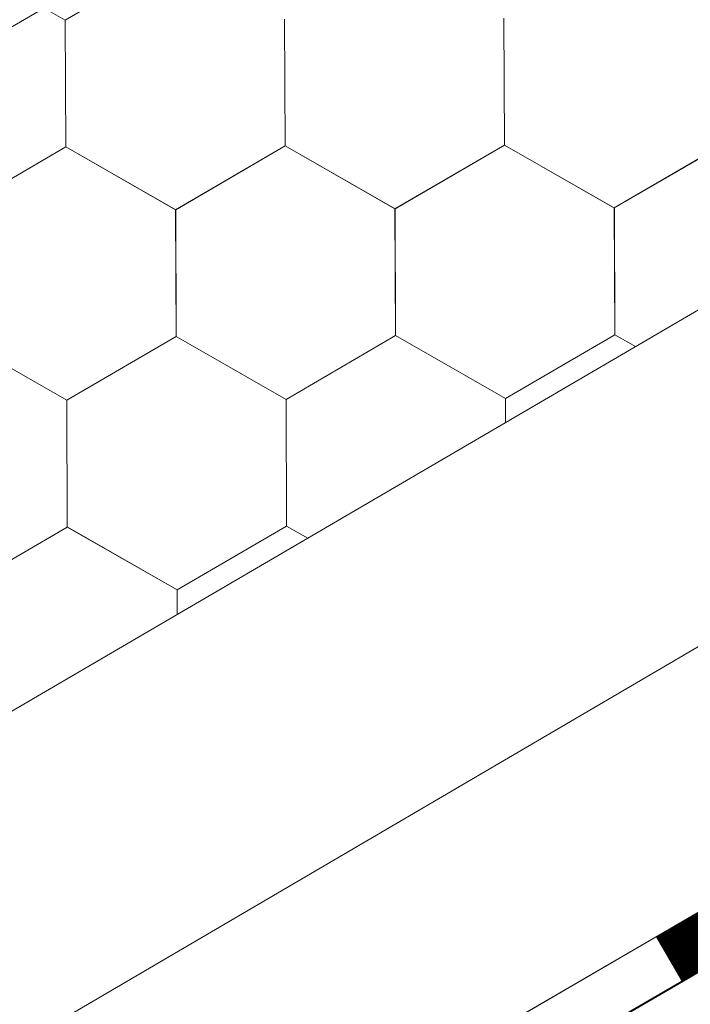
# Model space of a CAD drawing. Units: millimetres. Extents: x 30942 to 36882, y 33140 to 37340.
# Drawn here: x 33597 to 33636, y 34313 to 34370 of the extents above; entities that cross this region are included whole.
import ezdxf

# ---------------------------------------------------------------- set-up
doc = ezdxf.new("R2010")
doc.units = ezdxf.units.MM
doc.layers.add('ВИД', color=253, linetype='Continuous', lineweight=15)

msp = doc.modelspace()

# ---------------------------------------------------------------- linework, layer by layer
at = {"layer": 'ВИД'}
for p, q in [((33150.373, 34108.828, -36.622), (33678.382, 34417.237, -36.622)), ((32562.648, 33726.032, -57.202), (33678.382, 34377.729, -57.202)), ((33599.494, 34369.743, -57.202), (33605.816, 34373.427, -57.202)), ((33599.497, 34369.742, -57.202), (33598.27, 34370.443, -57.202)), ((33599.497, 34369.741, -57.202), (33598.27, 34370.443, -57.202)), ((33599.496, 34369.742, -57.202), (33598.27, 34370.443, -57.202)), ((33599.496, 34369.742, -57.202), (33598.27, 34370.443, -57.202)), ((33599.524, 34362.427, -57.202), (33599.494, 34369.743, -57.202)), ((33599.525, 34362.427, -57.202), (33599.495, 34369.744, -57.202)), ((33599.524, 34362.427, -57.202), (33599.495, 34369.744, -57.202)), ((33599.524, 34362.427, -57.202), (33599.495, 34369.744, -57.202)), ((33599.524, 34362.427, -57.202), (33599.495, 34369.744, -57.202)), ((33599.524, 34362.427, -57.202), (33599.495, 34369.744, -57.202)), ((33599.525, 34362.427, -57.202), (33599.495, 34369.743, -57.202)), ((33599.525, 34362.426, -57.202), (33599.495, 34369.743, -57.202)), ((33599.525, 34362.426, -57.202), (33599.495, 34369.743, -57.202)), ((33599.524, 34362.427, -57.202), (33599.495, 34369.743, -57.202)), ((33599.525, 34362.426, -57.202), (33599.495, 34369.743, -57.202)), ((33599.525, 34362.426, -57.202), (33599.495, 34369.743, -57.202)), ((33599.525, 34362.426, -57.202), (33599.495, 34369.743, -57.202)), ((33599.524, 34362.427, -57.202), (33599.495, 34369.743, -57.202)), ((33599.524, 34362.426, -57.202), (33599.495, 34369.743, -57.202)), ((33599.524, 34362.427, -57.202), (33599.495, 34369.743, -57.202)), ((33599.524, 34362.426, -57.202), (33599.495, 34369.743, -57.202)), ((33599.525, 34362.426, -57.202), (33599.496, 34369.743, -57.202)), ((33599.525, 34362.426, -57.202), (33599.496, 34369.743, -57.202)), ((33599.525, 34362.426, -57.202), (33599.496, 34369.743, -57.202)), ((33599.525, 34362.426, -57.202), (33599.496, 34369.743, -57.202)), ((33599.525, 34362.426, -57.202), (33599.496, 34369.743, -57.202)), ((33599.526, 34362.425, -57.202), (33599.496, 34369.742, -57.202)), ((33599.526, 34362.426, -57.202), (33599.496, 34369.742, -57.202)), ((33599.525, 34362.426, -57.202), (33599.496, 34369.742, -57.202)), ((33599.525, 34362.425, -57.202), (33599.496, 34369.742, -57.202)), ((33599.525, 34362.426, -57.202), (33599.496, 34369.742, -57.202)), ((33599.525, 34362.425, -57.202), (33599.496, 34369.742, -57.202)), ((33599.525, 34362.426, -57.202), (33599.496, 34369.742, -57.202)), ((33599.526, 34362.425, -57.202), (33599.497, 34369.742, -57.202)), ((33599.526, 34362.425, -57.202), (33599.497, 34369.742, -57.202)), ((33599.526, 34362.425, -57.202), (33599.497, 34369.742, -57.202)), ((33599.526, 34362.425, -57.202), (33599.497, 34369.742, -57.202)), ((33599.526, 34362.425, -57.202), (33599.497, 34369.742, -57.202)), ((33612.195, 34362.479, -57.202), (33612.165, 34369.795, -57.202)), ((33612.195, 34362.479, -57.202), (33612.165, 34369.795, -57.202)), ((33612.195, 34362.478, -57.202), (33612.165, 34369.795, -57.202)), ((33612.195, 34362.479, -57.202), (33612.166, 34369.796, -57.202)), ((33612.196, 34362.478, -57.202), (33612.166, 34369.795, -57.202)), ((33612.196, 34362.478, -57.202), (33612.166, 34369.795, -57.202)), ((33612.196, 34362.478, -57.202), (33612.166, 34369.795, -57.202)), ((33612.196, 34362.479, -57.202), (33612.166, 34369.795, -57.202)), ((33612.195, 34362.479, -57.202), (33612.166, 34369.795, -57.202)), ((33612.195, 34362.479, -57.202), (33612.166, 34369.795, -57.202)), ((33612.195, 34362.479, -57.202), (33612.166, 34369.795, -57.202)), ((33612.196, 34362.478, -57.202), (33612.166, 34369.795, -57.202)), ((33612.196, 34362.478, -57.202), (33612.166, 34369.795, -57.202)), ((33612.195, 34362.478, -57.202), (33612.166, 34369.795, -57.202)), ((33612.195, 34362.478, -57.202), (33612.166, 34369.795, -57.202)), ((33612.195, 34362.478, -57.202), (33612.165, 34369.795, -57.202)), ((33612.196, 34362.478, -57.202), (33612.166, 34369.794, -57.202)), ((33612.196, 34362.478, -57.202), (33612.167, 34369.795, -57.202)), ((33612.196, 34362.478, -57.202), (33612.167, 34369.795, -57.202)), ((33612.196, 34362.478, -57.202), (33612.167, 34369.795, -57.202)), ((33612.197, 34362.477, -57.202), (33612.167, 34369.794, -57.202)), ((33612.197, 34362.477, -57.202), (33612.167, 34369.794, -57.202)), ((33612.197, 34362.477, -57.202), (33612.167, 34369.794, -57.202)), ((33612.196, 34362.477, -57.202), (33612.167, 34369.794, -57.202)), ((33612.196, 34362.477, -57.202), (33612.167, 34369.794, -57.202)), ((33612.196, 34362.477, -57.202), (33612.167, 34369.794, -57.202)), ((33612.196, 34362.477, -57.202), (33612.167, 34369.794, -57.202)), ((33612.196, 34362.477, -57.202), (33612.167, 34369.794, -57.202)), ((33612.196, 34362.478, -57.202), (33612.167, 34369.794, -57.202)), ((33612.196, 34362.478, -57.202), (33612.167, 34369.794, -57.202)), ((33612.197, 34362.477, -57.202), (33612.168, 34369.793, -57.202)), ((33612.197, 34362.477, -57.202), (33612.168, 34369.793, -57.202)), ((33612.197, 34362.477, -57.202), (33612.168, 34369.793, -57.202)), ((33612.197, 34362.477, -57.202), (33612.167, 34369.793, -57.202)), ((33624.865, 34362.532, -57.202), (33624.835, 34369.848, -57.202)), ((33624.865, 34362.531, -57.202), (33624.835, 34369.848, -57.202)), ((33624.864, 34362.532, -57.202), (33624.835, 34369.848, -57.202)), ((33624.864, 34362.531, -57.202), (33624.835, 34369.848, -57.202)), ((33624.864, 34362.532, -57.202), (33624.835, 34369.848, -57.202)), ((33624.864, 34362.531, -57.202), (33624.835, 34369.848, -57.202)), ((33624.864, 34362.531, -57.202), (33624.835, 34369.848, -57.202)), ((33624.864, 34362.531, -57.202), (33624.835, 34369.848, -57.202)), ((33624.864, 34362.531, -57.202), (33624.835, 34369.848, -57.202)), ((33624.864, 34362.531, -57.202), (33624.835, 34369.848, -57.202)), ((33624.866, 34362.531, -57.202), (33624.836, 34369.848, -57.202)), ((33624.865, 34362.531, -57.202), (33624.836, 34369.848, -57.202)), ((33624.865, 34362.531, -57.202), (33624.836, 34369.848, -57.202)), ((33624.865, 34362.531, -57.202), (33624.836, 34369.848, -57.202)), ((33624.865, 34362.531, -57.202), (33624.836, 34369.848, -57.202)), ((33624.865, 34362.531, -57.202), (33624.836, 34369.848, -57.202)), ((33624.865, 34362.532, -57.202), (33624.836, 34369.848, -57.202)), ((33624.865, 34362.531, -57.202), (33624.836, 34369.847, -57.202)), ((33624.865, 34362.53, -57.202), (33624.836, 34369.847, -57.202)), ((33624.865, 34362.531, -57.202), (33624.836, 34369.847, -57.202)), ((33624.865, 34362.531, -57.202), (33624.836, 34369.847, -57.202)), ((33624.865, 34362.531, -57.202), (33624.836, 34369.847, -57.202)), ((33624.868, 34362.529, -57.202), (33624.838, 34369.846, -57.202)), ((33624.867, 34362.529, -57.202), (33624.838, 34369.846, -57.202)), ((33624.867, 34362.529, -57.202), (33624.838, 34369.846, -57.202)), ((33624.867, 34362.529, -57.202), (33624.838, 34369.846, -57.202)), ((33624.867, 34362.529, -57.202), (33624.838, 34369.846, -57.202)), ((33624.867, 34362.529, -57.202), (33624.838, 34369.846, -57.202)), ((33624.868, 34362.529, -57.202), (33624.838, 34369.845, -57.202)), ((33624.868, 34362.528, -57.202), (33624.838, 34369.845, -57.202)), ((33624.868, 34362.529, -57.202), (33624.838, 34369.845, -57.202)), ((33624.868, 34362.528, -57.202), (33624.839, 34369.845, -57.202)), ((33624.868, 34362.528, -57.202), (33624.839, 34369.845, -57.202)), ((33624.868, 34362.528, -57.202), (33624.839, 34369.845, -57.202)), ((33593.202, 34358.743, -57.202), (33599.524, 34362.427, -57.202)), ((33593.202, 34358.743, -57.202), (33599.524, 34362.427, -57.202)), ((33593.202, 34358.743, -57.202), (33599.524, 34362.427, -57.202)), ((33593.202, 34358.743, -57.202), (33599.524, 34362.427, -57.202)), ((33593.202, 34358.743, -57.202), (33599.524, 34362.427, -57.202)), ((33593.202, 34358.743, -57.202), (33599.524, 34362.427, -57.202)), ((33593.202, 34358.743, -57.202), (33599.524, 34362.426, -57.202)), ((33593.202, 34358.743, -57.202), (33599.524, 34362.426, -57.202)), ((33593.203, 34358.742, -57.202), (33599.525, 34362.426, -57.202)), ((33593.203, 34358.742, -57.202), (33599.525, 34362.426, -57.202)), ((33593.203, 34358.743, -57.202), (33599.525, 34362.426, -57.202)), ((33593.203, 34358.742, -57.202), (33599.525, 34362.426, -57.202)), ((33593.203, 34358.743, -57.202), (33599.524, 34362.426, -57.202)), ((33593.203, 34358.742, -57.202), (33599.524, 34362.426, -57.202)), ((33593.203, 34358.743, -57.202), (33599.525, 34362.426, -57.202)), ((33593.203, 34358.743, -57.202), (33599.524, 34362.426, -57.202)), ((33593.204, 34358.742, -57.202), (33599.526, 34362.426, -57.202)), ((33593.204, 34358.742, -57.202), (33599.526, 34362.426, -57.202)), ((33593.205, 34358.741, -57.202), (33599.527, 34362.425, -57.202)), ((33593.205, 34358.741, -57.202), (33599.526, 34362.425, -57.202)), ((33605.873, 34358.795, -57.202), (33599.522, 34362.428, -57.202)), ((33605.873, 34358.795, -57.202), (33599.522, 34362.428, -57.202)), ((33605.873, 34358.795, -57.202), (33599.522, 34362.428, -57.202)), ((33605.873, 34358.795, -57.202), (33599.522, 34362.428, -57.202)), ((33605.873, 34358.795, -57.202), (33599.522, 34362.428, -57.202)), ((33605.873, 34358.795, -57.202), (33599.522, 34362.428, -57.202)), ((33605.873, 34358.795, -57.202), (33599.522, 34362.428, -57.202)), ((33605.873, 34358.795, -57.202), (33599.522, 34362.428, -57.202)), ((33605.874, 34358.794, -57.202), (33599.522, 34362.427, -57.202)), ((33605.874, 34358.795, -57.202), (33599.523, 34362.428, -57.202)), ((33605.874, 34358.795, -57.202), (33599.523, 34362.428, -57.202)), ((33605.874, 34358.795, -57.202), (33599.523, 34362.428, -57.202)), ((33605.875, 34358.794, -57.202), (33599.523, 34362.427, -57.202)), ((33605.874, 34358.794, -57.202), (33599.523, 34362.427, -57.202)), ((33605.874, 34358.794, -57.202), (33599.523, 34362.427, -57.202)), ((33605.874, 34358.794, -57.202), (33599.523, 34362.427, -57.202)), ((33605.874, 34358.794, -57.202), (33599.523, 34362.427, -57.202)), ((33605.874, 34358.794, -57.202), (33599.523, 34362.427, -57.202)), ((33605.875, 34358.794, -57.202), (33599.524, 34362.427, -57.202)), ((33605.875, 34358.794, -57.202), (33599.524, 34362.427, -57.202)), ((33605.875, 34358.794, -57.202), (33599.524, 34362.427, -57.202)), ((33605.875, 34358.794, -57.202), (33599.524, 34362.427, -57.202)), ((33605.875, 34358.793, -57.202), (33599.524, 34362.426, -57.202)), ((33605.875, 34358.793, -57.202), (33599.524, 34362.426, -57.202)), ((33605.875, 34358.793, -57.202), (33599.524, 34362.426, -57.202)), ((33605.876, 34358.793, -57.202), (33599.525, 34362.426, -57.202)), ((33605.876, 34358.793, -57.202), (33599.525, 34362.426, -57.202)), ((33605.876, 34358.793, -57.202), (33599.525, 34362.426, -57.202)), ((33605.873, 34358.795, -57.202), (33612.195, 34362.479, -57.202)), ((33605.873, 34358.795, -57.202), (33612.195, 34362.479, -57.202)), ((33605.873, 34358.795, -57.202), (33612.195, 34362.479, -57.202)), ((33605.873, 34358.795, -57.202), (33612.195, 34362.478, -57.202)), ((33605.873, 34358.794, -57.202), (33612.195, 34362.478, -57.202)), ((33605.873, 34358.794, -57.202), (33612.195, 34362.478, -57.202)), ((33605.873, 34358.795, -57.202), (33612.195, 34362.478, -57.202)), ((33605.873, 34358.795, -57.202), (33612.195, 34362.478, -57.202)), ((33605.874, 34358.794, -57.202), (33612.196, 34362.478, -57.202)), ((33605.874, 34358.794, -57.202), (33612.196, 34362.478, -57.202)), ((33605.874, 34358.794, -57.202), (33612.195, 34362.478, -57.202)), ((33605.874, 34358.794, -57.202), (33612.195, 34362.478, -57.202)), ((33605.874, 34358.794, -57.202), (33612.195, 34362.478, -57.202)), ((33605.874, 34358.794, -57.202), (33612.195, 34362.478, -57.202)), ((33605.874, 34358.794, -57.202), (33612.196, 34362.478, -57.202)), ((33605.874, 34358.794, -57.202), (33612.195, 34362.478, -57.202)), ((33605.875, 34358.794, -57.202), (33612.197, 34362.477, -57.202)), ((33605.875, 34358.794, -57.202), (33612.197, 34362.477, -57.202)), ((33605.876, 34358.793, -57.202), (33612.198, 34362.477, -57.202)), ((33605.876, 34358.793, -57.202), (33612.197, 34362.477, -57.202)), ((33618.545, 34358.845, -57.202), (33612.194, 34362.478, -57.202)), ((33618.545, 34358.845, -57.202), (33612.194, 34362.478, -57.202)), ((33618.546, 34358.846, -57.202), (33612.195, 34362.479, -57.202)), ((33618.546, 34358.846, -57.202), (33612.195, 34362.479, -57.202)), ((33618.546, 34358.845, -57.202), (33612.195, 34362.478, -57.202)), ((33618.546, 34358.845, -57.202), (33612.195, 34362.478, -57.202)), ((33618.546, 34358.845, -57.202), (33612.195, 34362.478, -57.202)), ((33618.546, 34358.845, -57.202), (33612.195, 34362.478, -57.202)), ((33618.546, 34358.845, -57.202), (33612.195, 34362.478, -57.202)), ((33618.547, 34358.845, -57.202), (33612.196, 34362.478, -57.202)), ((33618.547, 34358.845, -57.202), (33612.196, 34362.478, -57.202)), ((33618.547, 34358.845, -57.202), (33612.196, 34362.478, -57.202)), ((33618.546, 34358.845, -57.202), (33624.868, 34362.529, -57.202)), ((33618.546, 34358.845, -57.202), (33624.868, 34362.529, -57.202)), ((33618.547, 34358.845, -57.202), (33624.868, 34362.529, -57.202)), ((33618.547, 34358.845, -57.202), (33624.869, 34362.529, -57.202)), ((33618.547, 34358.845, -57.202), (33624.868, 34362.528, -57.202)), ((33618.547, 34358.845, -57.202), (33624.869, 34362.528, -57.202)), ((33618.547, 34358.845, -57.202), (33624.869, 34362.529, -57.202)), ((33618.548, 34358.845, -57.202), (33624.87, 34362.528, -57.202)), ((33618.547, 34358.845, -57.202), (33624.869, 34362.528, -57.202)), ((33631.215, 34358.899, -57.202), (33624.864, 34362.532, -57.202)), ((33631.215, 34358.899, -57.202), (33624.864, 34362.532, -57.202)), ((33631.215, 34358.898, -57.202), (33624.864, 34362.531, -57.202)), ((33631.215, 34358.898, -57.202), (33624.864, 34362.531, -57.202)), ((33631.216, 34358.898, -57.202), (33624.865, 34362.531, -57.202)), ((33631.216, 34358.898, -57.202), (33624.865, 34362.531, -57.202)), ((33631.216, 34358.898, -57.202), (33624.865, 34362.531, -57.202)), ((33631.216, 34358.898, -57.202), (33624.865, 34362.531, -57.202)), ((33631.22, 34358.896, -57.202), (33624.869, 34362.529, -57.202)), ((33631.22, 34358.896, -57.202), (33624.869, 34362.529, -57.202)), ((33631.22, 34358.896, -57.202), (33624.869, 34362.529, -57.202)), ((33631.22, 34358.896, -57.202), (33624.869, 34362.529, -57.202)), ((33631.22, 34358.895, -57.202), (33624.869, 34362.528, -57.202)), ((33631.22, 34358.895, -57.202), (33624.869, 34362.528, -57.202)), ((33631.215, 34358.898, -57.202), (33637.537, 34362.582, -57.202)), ((33631.215, 34358.898, -57.202), (33637.537, 34362.582, -57.202)), ((33631.216, 34358.898, -57.202), (33637.538, 34362.581, -57.202)), ((33631.216, 34358.898, -57.202), (33637.538, 34362.581, -57.202)), ((33631.217, 34358.897, -57.202), (33637.539, 34362.581, -57.202)), ((33631.217, 34358.898, -57.202), (33637.538, 34362.581, -57.202)), ((33631.217, 34358.897, -57.202), (33637.538, 34362.581, -57.202)), ((33631.217, 34358.898, -57.202), (33637.538, 34362.581, -57.202)), ((33631.217, 34358.897, -57.202), (33637.538, 34362.581, -57.202)), ((33618.575, 34351.529, -57.202), (33618.545, 34358.846, -57.202)), ((33618.574, 34351.529, -57.202), (33618.545, 34358.846, -57.202)), ((33618.574, 34351.529, -57.202), (33618.545, 34358.846, -57.202)), ((33618.575, 34351.529, -57.202), (33618.545, 34358.845, -57.202)), ((33618.574, 34351.529, -57.202), (33618.545, 34358.845, -57.202)), ((33618.575, 34351.529, -57.202), (33618.546, 34358.846, -57.202)), ((33618.576, 34351.528, -57.202), (33618.546, 34358.845, -57.202)), ((33618.575, 34351.528, -57.202), (33618.546, 34358.845, -57.202)), ((33618.575, 34351.528, -57.202), (33618.546, 34358.845, -57.202)), ((33618.575, 34351.528, -57.202), (33618.546, 34358.845, -57.202)), ((33618.575, 34351.528, -57.202), (33618.546, 34358.845, -57.202)), ((33618.575, 34351.528, -57.202), (33618.546, 34358.845, -57.202)), ((33618.577, 34351.528, -57.202), (33618.547, 34358.845, -57.202)), ((33618.577, 34351.528, -57.202), (33618.547, 34358.845, -57.202)), ((33618.577, 34351.528, -57.202), (33618.548, 34358.845, -57.202)), ((33618.577, 34351.528, -57.202), (33618.547, 34358.845, -57.202)), ((33631.246, 34351.581, -57.202), (33631.217, 34358.898, -57.202)), ((33631.246, 34351.581, -57.202), (33631.217, 34358.898, -57.202)), ((33631.246, 34351.581, -57.202), (33631.217, 34358.898, -57.202)), ((33631.246, 34351.581, -57.202), (33631.217, 34358.897, -57.202)), ((33631.25, 34351.579, -57.202), (33631.22, 34358.896, -57.202)), ((33631.249, 34351.579, -57.202), (33631.22, 34358.896, -57.202)), ((33631.249, 34351.579, -57.202), (33631.22, 34358.896, -57.202)), ((33631.25, 34351.579, -57.202), (33631.22, 34358.895, -57.202)), ((33631.249, 34351.579, -57.202), (33631.22, 34358.895, -57.202)), ((33098.964, 34019.282, -57.202), (33678.382, 34358.333, -57.202)), ((33605.903, 34351.478, -57.202), (33605.873, 34358.795, -57.202)), ((33605.903, 34351.478, -57.202), (33605.873, 34358.795, -57.202)), ((33605.902, 34351.479, -57.202), (33605.873, 34358.795, -57.202)), ((33605.902, 34351.478, -57.202), (33605.873, 34358.795, -57.202)), ((33605.902, 34351.479, -57.202), (33605.873, 34358.795, -57.202)), ((33605.902, 34351.478, -57.202), (33605.873, 34358.795, -57.202)), ((33605.902, 34351.478, -57.202), (33605.873, 34358.795, -57.202)), ((33605.902, 34351.478, -57.202), (33605.873, 34358.795, -57.202)), ((33605.902, 34351.478, -57.202), (33605.873, 34358.795, -57.202)), ((33605.902, 34351.478, -57.202), (33605.873, 34358.795, -57.202)), ((33605.904, 34351.478, -57.202), (33605.874, 34358.795, -57.202)), ((33605.903, 34351.478, -57.202), (33605.874, 34358.795, -57.202)), ((33605.903, 34351.478, -57.202), (33605.874, 34358.795, -57.202)), ((33605.903, 34351.478, -57.202), (33605.874, 34358.795, -57.202)), ((33605.903, 34351.478, -57.202), (33605.874, 34358.795, -57.202)), ((33605.903, 34351.478, -57.202), (33605.874, 34358.795, -57.202)), ((33605.904, 34351.477, -57.202), (33605.874, 34358.794, -57.202)), ((33605.904, 34351.477, -57.202), (33605.874, 34358.794, -57.202)), ((33605.903, 34351.477, -57.202), (33605.874, 34358.794, -57.202)), ((33605.903, 34351.477, -57.202), (33605.874, 34358.794, -57.202)), ((33605.903, 34351.477, -57.202), (33605.874, 34358.794, -57.202)), ((33605.903, 34351.478, -57.202), (33605.874, 34358.794, -57.202)), ((33605.903, 34351.478, -57.202), (33605.874, 34358.794, -57.202)), ((33605.903, 34351.477, -57.202), (33605.874, 34358.794, -57.202)), ((33605.903, 34351.478, -57.202), (33605.874, 34358.794, -57.202)), ((33605.903, 34351.478, -57.202), (33605.874, 34358.794, -57.202)), ((33605.903, 34351.478, -57.202), (33605.874, 34358.794, -57.202)), ((33605.904, 34351.477, -57.202), (33605.875, 34358.794, -57.202)), ((33605.905, 34351.477, -57.202), (33605.875, 34358.793, -57.202)), ((33605.904, 34351.477, -57.202), (33605.875, 34358.793, -57.202)), ((33605.904, 34351.476, -57.202), (33605.875, 34358.793, -57.202)), ((33605.904, 34351.477, -57.202), (33605.875, 34358.793, -57.202)), ((33605.904, 34351.476, -57.202), (33605.875, 34358.793, -57.202)), ((33605.904, 34351.477, -57.202), (33605.875, 34358.793, -57.202)), ((33599.582, 34347.794, -57.202), (33593.231, 34351.427, -57.202)), ((33599.582, 34347.794, -57.202), (33593.231, 34351.427, -57.202)), ((33599.582, 34347.794, -57.202), (33593.231, 34351.427, -57.202)), ((33599.582, 34347.793, -57.202), (33593.231, 34351.426, -57.202)), ((33599.582, 34347.793, -57.202), (33593.231, 34351.426, -57.202)), ((33599.582, 34347.793, -57.202), (33593.231, 34351.426, -57.202)), ((33599.583, 34347.793, -57.202), (33593.232, 34351.426, -57.202)), ((33599.583, 34347.793, -57.202), (33593.232, 34351.426, -57.202)), ((33599.583, 34347.793, -57.202), (33593.232, 34351.426, -57.202)), ((33599.583, 34347.793, -57.202), (33593.232, 34351.426, -57.202)), ((33599.583, 34347.793, -57.202), (33593.232, 34351.426, -57.202)), ((33599.583, 34347.793, -57.202), (33593.232, 34351.426, -57.202)), ((33599.582, 34347.794, -57.202), (33605.904, 34351.478, -57.202)), ((33599.582, 34347.795, -57.202), (33605.903, 34351.478, -57.202)), ((33599.582, 34347.794, -57.202), (33605.903, 34351.478, -57.202)), ((33599.582, 34347.795, -57.202), (33605.903, 34351.478, -57.202)), ((33599.582, 34347.795, -57.202), (33605.903, 34351.478, -57.202)), ((33599.582, 34347.793, -57.202), (33605.904, 34351.477, -57.202)), ((33599.582, 34347.793, -57.202), (33605.904, 34351.477, -57.202)), ((33599.583, 34347.793, -57.202), (33605.905, 34351.477, -57.202)), ((33599.583, 34347.793, -57.202), (33605.905, 34351.477, -57.202)), ((33612.253, 34347.846, -57.202), (33605.902, 34351.479, -57.202)), ((33612.253, 34347.846, -57.202), (33605.902, 34351.479, -57.202)), ((33612.253, 34347.845, -57.202), (33605.902, 34351.478, -57.202)), ((33612.253, 34347.845, -57.202), (33605.902, 34351.478, -57.202)), ((33612.254, 34347.846, -57.202), (33605.903, 34351.479, -57.202)), ((33612.254, 34347.846, -57.202), (33605.903, 34351.479, -57.202)), ((33612.254, 34347.846, -57.202), (33605.903, 34351.479, -57.202)), ((33612.254, 34347.845, -57.202), (33605.903, 34351.478, -57.202)), ((33612.254, 34347.845, -57.202), (33605.903, 34351.478, -57.202)), ((33612.254, 34347.845, -57.202), (33605.903, 34351.478, -57.202)), ((33612.254, 34347.845, -57.202), (33605.903, 34351.478, -57.202)), ((33612.254, 34347.845, -57.202), (33605.903, 34351.478, -57.202)), ((33612.254, 34347.845, -57.202), (33605.903, 34351.478, -57.202)), ((33612.254, 34347.846, -57.202), (33605.903, 34351.478, -57.202)), ((33612.253, 34347.845, -57.202), (33618.575, 34351.529, -57.202)), ((33612.253, 34347.845, -57.202), (33618.575, 34351.529, -57.202)), ((33612.254, 34347.845, -57.202), (33618.576, 34351.528, -57.202)), ((33612.254, 34347.845, -57.202), (33618.576, 34351.528, -57.202)), ((33612.255, 34347.844, -57.202), (33618.577, 34351.528, -57.202)), ((33612.255, 34347.845, -57.202), (33618.576, 34351.528, -57.202)), ((33612.255, 34347.844, -57.202), (33618.576, 34351.528, -57.202)), ((33612.255, 34347.845, -57.202), (33618.576, 34351.528, -57.202)), ((33612.255, 34347.844, -57.202), (33618.576, 34351.528, -57.202)), ((33624.927, 34347.897, -57.202), (33618.576, 34351.53, -57.202)), ((33624.927, 34347.897, -57.202), (33618.576, 34351.53, -57.202)), ((33624.927, 34347.896, -57.202), (33618.576, 34351.529, -57.202)), ((33624.927, 34347.896, -57.202), (33618.576, 34351.529, -57.202)), ((33624.927, 34347.896, -57.202), (33618.576, 34351.529, -57.202)), ((33624.927, 34347.896, -57.202), (33618.576, 34351.529, -57.202)), ((33624.927, 34347.896, -57.202), (33618.576, 34351.529, -57.202)), ((33624.927, 34347.896, -57.202), (33618.576, 34351.529, -57.202)), ((33624.927, 34347.895, -57.202), (33618.576, 34351.528, -57.202)), ((33624.927, 34347.895, -57.202), (33618.576, 34351.528, -57.202)), ((33624.927, 34347.895, -57.202), (33618.576, 34351.528, -57.202)), ((33624.927, 34347.895, -57.202), (33618.576, 34351.528, -57.202)), ((33624.928, 34347.895, -57.202), (33618.577, 34351.528, -57.202)), ((33624.928, 34347.895, -57.202), (33618.577, 34351.528, -57.202)), ((33624.928, 34347.896, -57.202), (33618.577, 34351.528, -57.202)), ((33624.928, 34347.896, -57.202), (33618.577, 34351.528, -57.202)), ((33624.927, 34347.896, -57.202), (33631.249, 34351.58, -57.202)), ((33624.927, 34347.896, -57.202), (33631.249, 34351.58, -57.202)), ((33624.927, 34347.896, -57.202), (33631.249, 34351.58, -57.202)), ((33624.927, 34347.896, -57.202), (33631.249, 34351.58, -57.202)), ((33624.927, 34347.896, -57.202), (33631.249, 34351.58, -57.202)), ((33624.927, 34347.896, -57.202), (33631.249, 34351.58, -57.202)), ((33624.927, 34347.896, -57.202), (33631.249, 34351.579, -57.202)), ((33624.927, 34347.896, -57.202), (33631.249, 34351.579, -57.202)), ((33624.928, 34347.895, -57.202), (33631.25, 34351.579, -57.202)), ((33624.928, 34347.895, -57.202), (33631.25, 34351.579, -57.202)), ((33624.928, 34347.896, -57.202), (33631.249, 34351.579, -57.202)), ((33624.928, 34347.896, -57.202), (33631.249, 34351.579, -57.202)), ((33632.444, 34350.896, -57.202), (33631.245, 34351.582, -57.202)), ((33632.443, 34350.896, -57.202), (33631.245, 34351.582, -57.202)), ((33632.444, 34350.896, -57.202), (33631.245, 34351.582, -57.202)), ((33632.443, 34350.896, -57.202), (33631.245, 34351.582, -57.202)), ((33632.444, 34350.897, -57.202), (33631.245, 34351.582, -57.202)), ((33632.444, 34350.897, -57.202), (33631.245, 34351.582, -57.202)), ((33632.443, 34350.896, -57.202), (33631.246, 34351.581, -57.202)), ((33632.443, 34350.896, -57.202), (33631.246, 34351.581, -57.202)), ((33632.443, 34350.896, -57.202), (33631.246, 34351.581, -57.202)), ((33632.443, 34350.896, -57.202), (33631.246, 34351.581, -57.202)), ((33599.611, 34340.478, -57.202), (33599.582, 34347.795, -57.202)), ((33599.611, 34340.478, -57.202), (33599.582, 34347.795, -57.202)), ((33599.611, 34340.478, -57.202), (33599.582, 34347.795, -57.202)), ((33599.611, 34340.478, -57.202), (33599.582, 34347.795, -57.202)), ((33599.611, 34340.477, -57.202), (33599.582, 34347.794, -57.202)), ((33599.611, 34340.477, -57.202), (33599.582, 34347.794, -57.202)), ((33599.612, 34340.477, -57.202), (33599.582, 34347.793, -57.202)), ((33599.612, 34340.477, -57.202), (33599.582, 34347.793, -57.202)), ((33599.611, 34340.477, -57.202), (33599.582, 34347.793, -57.202)), ((33599.613, 34340.476, -57.202), (33599.583, 34347.793, -57.202)), ((33599.612, 34340.476, -57.202), (33599.583, 34347.793, -57.202)), ((33599.612, 34340.476, -57.202), (33599.583, 34347.793, -57.202)), ((33599.612, 34340.476, -57.202), (33599.583, 34347.793, -57.202)), ((33599.612, 34340.476, -57.202), (33599.583, 34347.793, -57.202)), ((33599.612, 34340.476, -57.202), (33599.583, 34347.793, -57.202)), ((33599.612, 34340.477, -57.202), (33599.583, 34347.793, -57.202)), ((33612.283, 34340.529, -57.202), (33612.254, 34347.846, -57.202)), ((33612.283, 34340.529, -57.202), (33612.254, 34347.846, -57.202)), ((33612.284, 34340.529, -57.202), (33612.254, 34347.845, -57.202)), ((33612.284, 34340.529, -57.202), (33612.254, 34347.845, -57.202)), ((33612.283, 34340.529, -57.202), (33612.254, 34347.845, -57.202)), ((33612.284, 34340.528, -57.202), (33612.255, 34347.845, -57.202)), ((33612.284, 34340.528, -57.202), (33612.255, 34347.845, -57.202)), ((33612.284, 34340.528, -57.202), (33612.255, 34347.845, -57.202)), ((33612.284, 34340.528, -57.202), (33612.255, 34347.844, -57.202)), ((33624.933, 34346.51, -57.202), (33624.927, 34347.895, -57.202)), ((33624.933, 34346.51, -57.202), (33624.927, 34347.895, -57.202)), ((33624.933, 34346.509, -57.202), (33624.927, 34347.895, -57.202)), ((33624.933, 34346.509, -57.202), (33624.927, 34347.895, -57.202)), ((33624.932, 34346.509, -57.202), (33624.927, 34347.895, -57.202)), ((33107.282, 34010.733, -57.202), (33678.382, 34342.839, -57.202)), ((33109.402, 34008.554, -57.202), (33679.865, 34340.289, -57.202)), ((33593.29, 34336.793, -57.202), (33599.612, 34340.477, -57.202)), ((33593.29, 34336.793, -57.202), (33599.612, 34340.477, -57.202)), ((33593.291, 34336.793, -57.202), (33599.613, 34340.476, -57.202)), ((33593.291, 34336.792, -57.202), (33599.613, 34340.476, -57.202)), ((33593.291, 34336.792, -57.202), (33599.613, 34340.476, -57.202)), ((33593.291, 34336.792, -57.202), (33599.613, 34340.476, -57.202)), ((33593.291, 34336.792, -57.202), (33599.613, 34340.476, -57.202)), ((33593.291, 34336.792, -57.202), (33599.613, 34340.475, -57.202)), ((33593.291, 34336.792, -57.202), (33599.613, 34340.475, -57.202)), ((33605.961, 34336.846, -57.202), (33599.61, 34340.479, -57.202)), ((33605.961, 34336.846, -57.202), (33599.61, 34340.479, -57.202)), ((33605.961, 34336.846, -57.202), (33599.61, 34340.479, -57.202)), ((33605.961, 34336.846, -57.202), (33599.61, 34340.479, -57.202)), ((33605.961, 34336.846, -57.202), (33599.61, 34340.479, -57.202)), ((33605.961, 34336.846, -57.202), (33599.61, 34340.479, -57.202)), ((33605.962, 34336.845, -57.202), (33599.611, 34340.478, -57.202)), ((33605.962, 34336.845, -57.202), (33599.611, 34340.478, -57.202)), ((33605.962, 34336.845, -57.202), (33599.611, 34340.478, -57.202)), ((33605.962, 34336.845, -57.202), (33599.611, 34340.478, -57.202)), ((33605.964, 34336.843, -57.202), (33599.612, 34340.476, -57.202)), ((33605.963, 34336.843, -57.202), (33599.612, 34340.476, -57.202)), ((33605.963, 34336.843, -57.202), (33599.612, 34340.476, -57.202)), ((33605.963, 34336.843, -57.202), (33599.612, 34340.476, -57.202)), ((33605.964, 34336.843, -57.202), (33599.612, 34340.476, -57.202)), ((33605.964, 34336.843, -57.202), (33599.612, 34340.476, -57.202)), ((33605.961, 34336.846, -57.202), (33612.283, 34340.53, -57.202)), ((33605.961, 34336.846, -57.202), (33612.283, 34340.53, -57.202)), ((33605.961, 34336.846, -57.202), (33612.283, 34340.53, -57.202)), ((33605.961, 34336.846, -57.202), (33612.283, 34340.53, -57.202)), ((33605.961, 34336.846, -57.202), (33612.283, 34340.53, -57.202)), ((33605.961, 34336.846, -57.202), (33612.283, 34340.529, -57.202)), ((33605.961, 34336.846, -57.202), (33612.283, 34340.529, -57.202)), ((33605.961, 34336.846, -57.202), (33612.283, 34340.529, -57.202)), ((33605.962, 34336.845, -57.202), (33612.284, 34340.529, -57.202)), ((33605.962, 34336.845, -57.202), (33612.284, 34340.529, -57.202)), ((33605.962, 34336.846, -57.202), (33612.284, 34340.529, -57.202)), ((33605.962, 34336.845, -57.202), (33612.284, 34340.529, -57.202)), ((33613.501, 34339.832, -57.202), (33612.283, 34340.529, -57.202)), ((33613.501, 34339.832, -57.202), (33612.283, 34340.529, -57.202)), ((33613.501, 34339.832, -57.202), (33612.283, 34340.529, -57.202)), ((33613.501, 34339.832, -57.202), (33612.283, 34340.529, -57.202)), ((33613.502, 34339.832, -57.202), (33612.283, 34340.529, -57.202)), ((33613.502, 34339.832, -57.202), (33612.283, 34340.529, -57.202)), ((33613.501, 34339.832, -57.202), (33612.284, 34340.528, -57.202)), ((33613.501, 34339.832, -57.202), (33612.284, 34340.528, -57.202)), ((33613.501, 34339.832, -57.202), (33612.284, 34340.528, -57.202)), ((33613.501, 34339.832, -57.202), (33612.284, 34340.528, -57.202)), ((33109.44, 34008.515, -57.202), (33678.382, 34339.366, -57.202)), ((33605.969, 34335.433, -57.202), (33605.963, 34336.843, -57.202)), ((33605.969, 34335.433, -57.202), (33605.963, 34336.843, -57.202)), ((33605.969, 34335.433, -57.202), (33605.963, 34336.843, -57.202)), ((33605.969, 34335.433, -57.202), (33605.964, 34336.843, -57.202)), ((33605.969, 34335.433, -57.202), (33605.964, 34336.843, -57.202))]:
    msp.add_line(p, q, dxfattribs=at)
at = {"layer": 'ВИД', "elevation": -57.202}
msp.add_lwpolyline([(33107.282, 34010.733), (33678.382, 34342.839)], dxfattribs=at)
at = {"layer": 'ВИД', "const_width": 2.95, "elevation": -57.202}
msp.add_lwpolyline([(33634.36, 34315.533), (33644.559, 34321.465)], dxfattribs=at)

doc.saveas('drawing.dxf')
